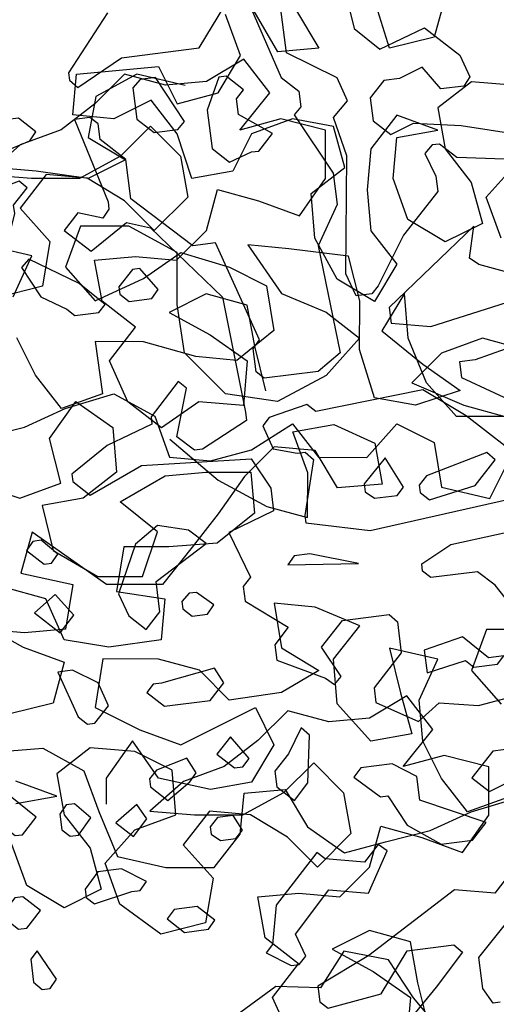
# Model space of a CAD drawing. Units: inches. Extents: x 102 to 8618, y 0 to 892.
# Drawn here: x 158 to 159, y 53 to 54 of the extents above; entities that cross this region are included whole.
import ezdxf

# ---------------------------------------------------------------- set-up
doc = ezdxf.new("R2010")
doc.units = ezdxf.units.IN
doc.header["$MEASUREMENT"] = 0
doc.layers.add('1', color=22, linetype='Continuous', lineweight=30)
doc.layers.add('AMBIENTACION', color=1, linetype='Continuous')
doc.layers.add('CHILCO', color=114, linetype='Continuous')

# ---------------------------------------------------------------- blocks, each defined once
blk = doc.blocks.new('ARBOL ELEV-02')
at = {"layer": 'AMBIENTACION', "color": 72}
for p, q in [((0.16538, 4.10354), (0.15404, 4.14054)), ((0.20809, 4.14333), (0.19953, 4.11205)), ((0.05159, 4.09796), (0.04024, 4.12926)), ((0.08004, 4.10078), (0.06015, 4.13493)), ((0.09429, 4.13206), (0.11133, 4.10359)), ((0.19953, 4.11205), (0.16538, 4.10354)), ((0.11133, 4.10359), (0.08004, 4.10078)), ((0.03449, 4.06953), (0.05159, 4.09796)), ((1.11048, 4.09511), (1.08201, 4.07807)), ((1.13037, 4.06949), (1.11048, 4.09511)), ((-0.0736, 4.08385), (-0.01101, 4.08948)), ((-0.01101, 4.08948), (0.00319, 4.06102)), ((-0.07647, 4.05256), (-0.0736, 4.08385)), ((-0.02767, 4.08364), (-0.05898, 4.0666)), ((0.0093, 4.07507), (-0.02767, 4.08364)), ((0.22795, 4.07788), (0.20232, 4.05799)), ((0.26208, 4.07501), (0.22795, 4.07788)), ((1.01943, 4.08381), (0.99665, 4.06108)), ((1.05072, 4.07525), (1.01943, 4.08381)), ((1.08201, 4.07807), (1.05072, 4.07525)), ((0.00319, 4.06102), (0.03449, 4.06953)), ((1.10758, 4.04106), (1.13037, 4.06949)), ((-0.05898, 4.0666), (-0.0647, 4.03531)), ((-0.01672, 4.06388), (-0.04518, 4.04969)), ((0.00317, 4.03826), (-0.01672, 4.06388)), ((0.20232, 4.05799), (0.20798, 4.02669)), ((0.99665, 4.06108), (0.97103, 4.04119)), ((-0.04518, 4.04969), (-0.07647, 4.05256)), ((0.09137, 4.04956), (0.06007, 4.03821)), ((0.12266, 4.04384), (0.09137, 4.04956)), ((0.17103, 4.05233), (0.15109, 4.02675)), ((0.20231, 4.04092), (0.17103, 4.05233)), ((1.13888, 4.04957), (1.10758, 4.04106)), ((1.17301, 4.041), (1.13888, 4.04957)), ((0.13116, 4.01254), (0.12266, 4.04384)), ((0.17101, 4.03526), (0.20231, 4.04092)), ((0.97103, 4.04119), (0.93973, 4.02984)), ((1.01653, 4.02123), (1.03931, 4.04397)), ((1.03931, 4.04397), (1.06205, 4.02119)), ((1.17298, 4.00402), (1.17301, 4.041)), ((-0.0647, 4.03531), (-0.03626, 4.01822)), ((0.01452, 4.00411), (0.00317, 4.03826)), ((0.06007, 4.03821), (0.04582, 4.00977)), ((0.16814, 4.00397), (0.17101, 4.03526)), ((0.15109, 4.02675), (0.14822, 3.99546)), ((0.20798, 4.02669), (0.22788, 4.00107)), ((0.93973, 4.02984), (0.91411, 4.0071)), ((-0.03626, 4.01822), (-0.06473, 4.00402)), ((0.98522, 4.00419), (1.01653, 4.02123)), ((1.06205, 4.02119), (1.06771, 3.98989)), ((-0.10455, 4.00975), (-0.13868, 4.01262)), ((-0.06473, 4.00402), (-0.10455, 4.00975)), ((0.04582, 4.00977), (0.01452, 4.00411)), ((0.10554, 3.99265), (0.13116, 4.01254)), ((0.23924, 3.98968), (0.26203, 4.01527)), ((0.17949, 3.97267), (0.16814, 4.00397)), ((0.91411, 4.0071), (0.94824, 4.00422)), ((0.95962, 4.00706), (0.93969, 3.98147)), ((0.94824, 4.00422), (0.98522, 4.00419)), ((0.99091, 4.00419), (0.95962, 4.00706)), ((1.01935, 3.98709), (0.99091, 4.00419)), ((1.15304, 3.97559), (1.17298, 4.00402)), ((0.14822, 3.99546), (0.15103, 3.96416)), ((0.22788, 4.00107), (0.23638, 3.96977)), ((1.08191, 3.96428), (1.09047, 3.99556)), ((1.09047, 3.99556), (1.12176, 3.987)), ((0.10835, 3.95851), (0.10554, 3.99265)), ((0.25059, 3.95838), (0.23924, 3.98968)), ((1.04208, 3.96431), (1.01935, 3.98709)), ((1.06771, 3.98989), (1.04208, 3.96431)), ((1.12176, 3.987), (1.15304, 3.97559)), ((0.93969, 3.98147), (0.96242, 3.95585)), ((0.20792, 3.95557), (0.17949, 3.97267)), ((-0.0707, 3.96762), (-0.08211, 3.93634)), ((-0.03372, 3.96759), (-0.0707, 3.96762)), ((0.00324, 3.94764), (-0.03372, 3.96759)), ((0.15103, 3.96416), (0.17092, 3.93854)), ((0.23638, 3.96977), (0.20792, 3.95557)), ((1.05913, 3.94154), (1.08191, 3.96428)), ((0.12539, 3.9272), (0.10835, 3.95851)), ((-0.10771, 3.9449), (-0.14468, 3.95347)), ((0.08859, 3.95041), (0.0573, 3.95328)), ((0.0573, 3.95328), (0.08287, 3.91627)), ((0.1341, 3.94468), (0.08859, 3.95041)), ((0.96242, 3.95585), (0.9567, 3.92172)), ((-0.12196, 3.91362), (-0.10771, 3.9449)), ((-0.02238, 3.92775), (0.00609, 3.94764)), ((0.00321, 3.90781), (0.00324, 3.94764)), ((0.00609, 3.94764), (0.04306, 3.93622)), ((0.14261, 3.91053), (0.1341, 3.94468)), ((0.99655, 3.9416), (1.02784, 3.94441)), ((1.00221, 3.9103), (0.99655, 3.9416)), ((1.02784, 3.94441), (1.05913, 3.94154)), ((-0.08211, 3.93634), (-0.05937, 3.91072)), ((0.04306, 3.93622), (0.0715, 3.92197)), ((0.17092, 3.93854), (0.15383, 3.91011)), ((-0.05937, 3.91072), (-0.02238, 3.92775)), ((0.15383, 3.91011), (0.12539, 3.9272)), ((0.0715, 3.92197), (0.07715, 3.88783)), ((0.9567, 3.92172), (0.92255, 3.91321)), ((0.08287, 3.91627), (0.11699, 3.90202)), ((0.17675, 3.91619), (0.15965, 3.88776)), ((0.17956, 3.88205), (0.17675, 3.91619)), ((1.08187, 3.91591), (1.05341, 3.90172)), ((1.11315, 3.90735), (1.08187, 3.91591)), ((0.00886, 3.87083), (0.00321, 3.90781)), ((0.14257, 3.87355), (0.14261, 3.91053)), ((1.02779, 3.89036), (1.00221, 3.9103)), ((1.11881, 3.87605), (1.11315, 3.90735)), ((0.11699, 3.90202), (0.14258, 3.88208)), ((1.05341, 3.90172), (1.08468, 3.88462)), ((1.00785, 3.86478), (1.02779, 3.89036)), ((-0.10494, 3.85386), (-0.11914, 3.88232)), ((0.07715, 3.88783), (0.04869, 3.8651)), ((0.14258, 3.88208), (0.11695, 3.85366)), ((0.15965, 3.88776), (0.19092, 3.86212)), ((0.19375, 3.8479), (0.17956, 3.88205)), ((0.23646, 3.882), (0.20515, 3.87065)), ((0.26774, 3.87343), (0.23646, 3.882)), ((1.08468, 3.88462), (1.11311, 3.86468)), ((-0.02242, 3.87939), (-0.0594, 3.87942)), ((-0.0594, 3.87942), (-0.05375, 3.83959)), ((0.0174, 3.86797), (-0.02242, 3.87939)), ((0.15392, 3.83656), (0.14257, 3.87355)), ((1.12732, 3.84191), (1.11881, 3.87605)), ((0.04013, 3.8395), (0.00886, 3.87083)), ((0.04869, 3.8651), (0.0174, 3.86797)), ((0.20515, 3.87065), (0.18238, 3.84791)), ((0.19092, 3.86212), (0.21935, 3.84218)), ((1.02205, 3.83347), (1.00785, 3.86478)), ((1.11311, 3.86468), (1.11024, 3.83054)), ((-0.08505, 3.82824), (-0.10494, 3.85386)), ((0.11695, 3.85366), (0.07995, 3.83378)), ((0.18238, 3.84791), (0.22219, 3.8308)), ((0.21649, 3.82227), (0.19375, 3.8479)), ((-0.05375, 3.83959), (-0.08505, 3.82824)), ((-0.08221, 3.82824), (-0.04522, 3.83958)), ((-0.04522, 3.83958), (-0.01394, 3.82248)), ((0.07995, 3.83378), (0.04013, 3.8395)), ((0.1852, 3.83084), (0.15392, 3.83656)), ((0.21935, 3.84218), (0.1852, 3.83084)), ((-0.11351, 3.81404), (-0.08221, 3.82824)), ((0.22219, 3.8308), (0.25347, 3.82224)), ((0.96215, 3.80536), (0.98209, 3.83379)), ((0.98209, 3.83379), (1.01052, 3.81385)), ((1.04763, 3.81353), (1.02205, 3.83347)), ((1.0761, 3.83342), (1.04763, 3.81353)), ((1.11024, 3.83054), (1.0761, 3.83342)), ((-0.01394, 3.82248), (-0.00259, 3.79118)), ((0.25347, 3.82224), (0.21649, 3.82227)), ((-0.14766, 3.80554), (-0.11351, 3.81404)), ((0.06, 3.79681), (0.09131, 3.8167)), ((0.09131, 3.8167), (0.1112, 3.79108)), ((0.09156, 3.81043), (0.12286, 3.81609)), ((0.12286, 3.81609), (0.15414, 3.80184)), ((0.14819, 3.79104), (0.17097, 3.81663)), ((0.17097, 3.81663), (0.1994, 3.80238)), ((1.01052, 3.81385), (1.01333, 3.77971)), ((0.10291, 3.77913), (0.09156, 3.81043)), ((-0.00232, 3.80483), (0.03463, 3.7735)), ((0.07733, 3.79906), (0.05455, 3.77633)), ((0.10862, 3.79619), (0.07733, 3.79906)), ((0.15414, 3.80184), (0.1598, 3.77054)), ((0.1994, 3.80238), (0.20506, 3.76823)), ((0.97065, 3.77121), (0.96215, 3.80536)), ((-0.00259, 3.79118), (0.0287, 3.78831)), ((0.0287, 3.78831), (0.06, 3.79681)), ((0.12566, 3.76773), (0.10862, 3.79619)), ((0.1112, 3.79108), (0.14819, 3.79104)), ((0.24204, 3.75966), (0.25629, 3.7881)), ((0.05455, 3.77633), (0.03461, 3.7479)), ((0.10288, 3.74499), (0.10291, 3.77913)), ((1.01333, 3.77971), (0.98771, 3.75982)), ((1.01615, 3.75695), (1.05031, 3.77683)), ((1.05031, 3.77683), (1.08161, 3.77965)), ((1.08161, 3.77965), (1.11574, 3.77962)), ((1.11574, 3.77962), (1.11856, 3.74832)), ((0.03463, 3.7735), (0.0716, 3.75355)), ((0.1598, 3.77054), (0.12566, 3.76773)), ((0.20506, 3.76823), (0.24204, 3.75966)), ((0.90522, 3.77127), (0.93935, 3.75986)), ((0.93935, 3.75986), (0.97065, 3.77121)), ((0.0716, 3.75355), (0.10288, 3.74499)), ((0.98771, 3.75982), (0.95641, 3.75416)), ((0.95641, 3.75416), (0.96491, 3.72001)), ((1.04458, 3.73416), (1.01615, 3.75695)), ((0.03461, 3.7479), (0.01467, 3.72231)), ((1.11856, 3.74832), (1.09009, 3.72559)), ((-0.10764, 3.7338), (-0.11621, 3.70252)), ((-0.05078, 3.69392), (-0.10764, 3.7338)), ((1.03317, 3.70004), (1.04458, 3.73416)), ((1.09009, 3.72559), (1.05311, 3.72278)), ((0.01467, 3.72231), (-0.00811, 3.69388)), ((0.96491, 3.72001), (0.99903, 3.70007)), ((1.01897, 3.72281), (1.01325, 3.68868)), ((1.05311, 3.72278), (1.01897, 3.72281)), ((-0.11621, 3.70252), (-0.07639, 3.69395)), ((-0.07639, 3.69395), (-0.08211, 3.65981)), ((-0.00811, 3.69388), (-0.05078, 3.69392)), ((0.99903, 3.70007), (1.03317, 3.70004)), ((0.95919, 3.68304), (0.92791, 3.6916)), ((1.01325, 3.68868), (1.05022, 3.68295)), ((0.10851, 3.67671), (0.07722, 3.67958)), ((0.07722, 3.67958), (0.08288, 3.64544)), ((0.97339, 3.65173), (0.95919, 3.68304)), ((1.05022, 3.68295), (1.04735, 3.65166)), ((0.14263, 3.66245), (0.10851, 3.67671)), ((0.91081, 3.66317), (0.94209, 3.64607)), ((-0.1134, 3.657), (-0.14469, 3.65987)), ((-0.08211, 3.65981), (-0.1134, 3.657)), ((0.1227, 3.63687), (0.14263, 3.66245)), ((0.23935, 3.65952), (0.22795, 3.62824)), ((0.27634, 3.65949), (0.23935, 3.65952)), ((1.00752, 3.64601), (0.97339, 3.65173)), ((1.04735, 3.65166), (1.00752, 3.64601)), ((0.08288, 3.64544), (0.11131, 3.62834)), ((0.20235, 3.6368), (0.16538, 3.64536)), ((0.16538, 3.64536), (0.17388, 3.61122)), ((0.94209, 3.64607), (0.97337, 3.63466)), ((-0.05368, 3.63703), (-0.05941, 3.60005)), ((-0.01101, 3.63699), (-0.05368, 3.63703)), ((0.02028, 3.62843), (-0.01101, 3.63699)), ((0.12551, 3.60273), (0.1227, 3.63687)), ((0.1881, 3.60552), (0.20235, 3.6368)), ((0.97337, 3.63466), (0.96481, 3.60338)), ((0.04301, 3.60565), (0.02028, 3.62843)), ((0.11131, 3.62834), (0.08285, 3.6113)), ((0.22795, 3.62824), (0.25068, 3.60261)), ((0.08285, 3.6113), (0.04301, 3.60565)), ((0.17388, 3.61122), (0.18238, 3.57992)), ((0.15109, 3.57426), (0.12551, 3.60273)), ((0.19091, 3.57422), (0.1881, 3.60552)), ((0.96481, 3.60338), (0.93066, 3.59487)), ((1.23507, 3.60882), (1.2066, 3.59178)), ((1.25496, 3.5832), (1.23507, 3.60882)), ((-0.05941, 3.60005), (-0.02528, 3.58295)), ((0.006, 3.57155), (0.06292, 3.59994)), ((0.06292, 3.59994), (0.07712, 3.57148)), ((1.14402, 3.59752), (1.12124, 3.57478)), ((1.17531, 3.58896), (1.14402, 3.59752)), ((1.2066, 3.59178), (1.17531, 3.58896)), ((-0.02528, 3.58295), (0.006, 3.57155)), ((1.23217, 3.55477), (1.25496, 3.5832)), ((-0.03098, 3.57442), (-0.05092, 3.54599)), ((-0.01109, 3.54596), (-0.03098, 3.57442)), ((0.18238, 3.57992), (0.15109, 3.57426)), ((0.20511, 3.54576), (0.19091, 3.57422)), ((1.12124, 3.57478), (1.09562, 3.55489)), ((-0.13625, 3.56599), (-0.09926, 3.5688)), ((-0.09926, 3.5688), (-0.06798, 3.5517)), ((0.07712, 3.57148), (0.06002, 3.54305)), ((0.99322, 3.56921), (0.9676, 3.54932)), ((1.02736, 3.56634), (0.99322, 3.56921)), ((1.05579, 3.55209), (1.02736, 3.56634)), ((1.14112, 3.53494), (1.1639, 3.55768)), ((1.1639, 3.55768), (1.18664, 3.5349)), ((1.26347, 3.56328), (1.23217, 3.55477)), ((1.2976, 3.55471), (1.26347, 3.56328)), ((-0.06798, 3.5517), (-0.05663, 3.5204)), ((1.05861, 3.51795), (1.05579, 3.55209)), ((1.09562, 3.55489), (1.06432, 3.54354)), ((1.29757, 3.51773), (1.2976, 3.55471)), ((-0.05092, 3.54599), (-0.05094, 3.52608)), ((0.02873, 3.53739), (-0.01109, 3.54596)), ((0.06002, 3.54305), (0.02873, 3.53739)), ((0.225, 3.52014), (0.20511, 3.54576)), ((0.96759, 3.53225), (0.9363, 3.54366)), ((0.9676, 3.54932), (0.97326, 3.51802)), ((1.06432, 3.54354), (1.0387, 3.52081)), ((0.05433, 3.53452), (0.08562, 3.53733)), ((0.08562, 3.53733), (0.10266, 3.50887)), ((1.10981, 3.5179), (1.14112, 3.53494)), ((0.05145, 3.50323), (0.05433, 3.53452)), ((0.2563, 3.53149), (0.225, 3.52014)), ((0.22785, 3.52014), (0.26484, 3.53148)), ((0.93629, 3.52659), (0.96759, 3.53225)), ((1.18664, 3.5349), (1.1923, 3.5036)), ((-0.05663, 3.5204), (-0.04244, 3.48625)), ((0.19654, 3.50594), (0.22785, 3.52014)), ((1.0387, 3.52081), (1.07283, 3.51793)), ((1.08421, 3.52077), (1.06428, 3.49518)), ((1.1155, 3.51789), (1.08421, 3.52077)), ((0.97326, 3.51802), (0.99315, 3.4924)), ((1.0273, 3.5066), (1.05861, 3.51795)), ((1.07283, 3.51793), (1.10981, 3.5179)), ((1.14394, 3.5008), (1.1155, 3.51789)), ((1.27763, 3.4893), (1.29757, 3.51773)), ((0.10266, 3.50887), (0.13109, 3.48893)), ((0.1624, 3.49744), (0.19654, 3.50594)), ((1.00452, 3.48101), (1.0273, 3.5066)), ((1.2065, 3.47798), (1.21506, 3.50927)), ((1.21506, 3.50927), (1.24635, 3.50071)), ((0.03152, 3.47764), (0.05145, 3.50323)), ((0.13109, 3.48893), (0.1624, 3.49744)), ((1.16667, 3.47802), (1.14394, 3.5008)), ((1.1923, 3.5036), (1.16667, 3.47802)), ((1.24635, 3.50071), (1.27763, 3.4893)), ((0.94477, 3.464), (0.93342, 3.4953)), ((0.99315, 3.4924), (1.00166, 3.4611)), ((1.06428, 3.49518), (1.08701, 3.46956)), ((-0.04244, 3.48625), (-0.00547, 3.47768)), ((-0.00547, 3.47768), (0.03152, 3.47764)), ((1.01587, 3.44971), (1.00452, 3.48101)), ((1.18372, 3.45525), (1.2065, 3.47798)), ((1.08701, 3.46956), (1.08129, 3.43543)), ((0.9732, 3.4469), (0.94477, 3.464)), ((1.00166, 3.4611), (0.9732, 3.4469)), ((1.12114, 3.4553), (1.15243, 3.45812)), ((1.1268, 3.42401), (1.12114, 3.4553)), ((1.15243, 3.45812), (1.18372, 3.45525)), ((1.04714, 3.42692), (1.01587, 3.44971)), ((1.08129, 3.43543), (1.04714, 3.42692)), ((1.20646, 3.42962), (1.178, 3.41542)), ((1.23774, 3.42106), (1.20646, 3.42962)), ((1.15238, 3.40407), (1.1268, 3.42401)), ((1.178, 3.41542), (1.20927, 3.39833)), ((1.2434, 3.38976), (1.23774, 3.42106)), ((1.18702, 3.41389), (1.16914, 3.38594)), ((1.22098, 3.40723), (1.18702, 3.41389)), ((1.24007, 3.37822), (1.22098, 3.40723)), ((1.13244, 3.37848), (1.15238, 3.40407)), ((1.20927, 3.39833), (1.2377, 3.37839)), ((1.13502, 3.38691), (1.0827, 3.34856)), ((1.16914, 3.38594), (1.13502, 3.38691)), ((1.25191, 3.35562), (1.2434, 3.38976)), ((1.14664, 3.34718), (1.13244, 3.37848)), ((1.2377, 3.37839), (1.23483, 3.34425)), ((1.26209, 3.35198), (1.24007, 3.37822))]:
    blk.add_line(p, q, dxfattribs=at)
blk = doc.blocks.new('A$C00F52875')
at = {"color": 30}
for points in [[(374.06, 845.4), (380.1, 836.12), (379.96, 834.99), (378.66, 833.85), (371.89, 838.46), (359.82, 839.98), (355.89, 846.54)], [(352.2, 847), (347.13, 835.39), (344.41, 833.28), (344.1, 830.86), (345.1, 829.58), (339.05, 820.54), (338.44, 815.71), (341.38, 809.29), (337.98, 792.7), (341.37, 789.82), (349.75, 788.76), (351.02, 789.75), (351.47, 793.3), (350.5, 794.72), (357.3, 809.73), (360.85, 809.28), (370.42, 816.58), (371.19, 822.68), (375.19, 825.78), (375.5, 828.2), (376.78, 829.19), (379.19, 828.88), (373.97, 816.13), (373.83, 814.99), (374.8, 813.57), (378.66, 814.38), (380.76, 811.67), (376.61, 808.44), (371.11, 812.88), (367.4, 812.06), (356.24, 801.35), (352.68, 783.48), (352.52, 782.2), (359.31, 777.74), (360.59, 777.58), (363.31, 779.69), (361.81, 787.23), (363.09, 788.23), (367.31, 782.79), (367.16, 781.65), (374.1, 778.32), (379.6, 773.88), (379.45, 772.74), (376.73, 770.64), (368.81, 775.24), (351.77, 776.24), (348.75, 771.72), (348.3, 768.17), (355.23, 764.84), (351.91, 757.91), (353.02, 756.47), (352.73, 754.2), (346.02, 750.14), (348.13, 747.42), (347.82, 745.01), (340.26, 742.22), (338.84, 741.24), (337.85, 742.52), (340.87, 747.04), (337.64, 751.2), (330.4, 752.11), (329.11, 750.98), (328.5, 746.15), (332.71, 740.72), (332.43, 738.45), (325.86, 735.53), (322.61, 738.39), (316.51, 738.01), (308.13, 740.22)], [(309.5, 751.01), (313.96, 756.64), (316.68, 758.75), (323.92, 757.84), (325.2, 758.83), (325.34, 759.97), (320.82, 762.99), (306.64, 766.08)], [(338.47, 853.64), (335.83, 843.01), (331.82, 839.77), (324.88, 843.1), (319.44, 838.88), (317.86, 835.48), (318.83, 834.06), (322.38, 833.61), (325.26, 836.99), (328.79, 835.25), (331.21, 834.95), (333.31, 832.23), (332.87, 828.68), (330.15, 826.57), (326.62, 828.31), (319.22, 827.95), (310.54, 826.6)], [(312.5, 822.74), (319.88, 822.96), (322.6, 825.07), (323.74, 824.93), (324.87, 823.63), (323.13, 820.1), (322.82, 817.69), (328.17, 810.95), (332.09, 803.1), (333.08, 801.82), (335.49, 801.52), (337.08, 804.93), (336.94, 823.26), (338.99, 829.2), (336.86, 831.78), (338.47, 835.33), (346.32, 839.24), (347.37, 847.61)]]:
    blk.add_lwpolyline(points, dxfattribs=at)
at = {"color": 42}
for points in [[(358.6, 830.33), (357.85, 824.37), (355.13, 822.26), (351.73, 823.84), (350.59, 823.99), (348.48, 826.71), (353.76, 829.64), (354.06, 832.06), (352.95, 833.5), (355.66, 835.61), (356.8, 835.46), (358.6, 830.33)], [(370.14, 833.78), (369.53, 828.95), (366.82, 826.84), (363.13, 827.31), (362.13, 828.59), (366.6, 835.38), (369.01, 835.07), (370.14, 833.78)], [(396.91, 824.19), (394.21, 822.23), (386.12, 825.56), (385.15, 826.98), (387.87, 829.08), (394.97, 828.19), (396.91, 824.19)], [(396.38, 809.69), (393.66, 807.58), (389.97, 808.05), (388.45, 814.3), (388.61, 815.58), (386.51, 818.3), (387.78, 819.29), (392.47, 817.54), (396.38, 809.69)], [(384.37, 801.4), (380.38, 799.45), (379.1, 798.46), (375.41, 798.93), (374.41, 800.21), (378.43, 803.45), (386.26, 807.22), (387.39, 805.92), (384.37, 801.4)], [(372.3, 802.93), (372.16, 801.79), (370.72, 800.67), (367.17, 801.12), (366.2, 802.54), (369.06, 805.79), (370.2, 805.64), (372.3, 802.93)], [(325.73, 772.18), (325.58, 771.04), (324.15, 769.92), (317.07, 772.12), (313.97, 776.11), (315.26, 777.25), (324.61, 773.62), (325.73, 772.18)], [(334.1, 771.12), (332.68, 770.14), (329.13, 770.59), (328.14, 771.87), (331.02, 776.41), (334.26, 772.4), (334.1, 771.12)], [(372.35, 755.33), (370.76, 751.92), (368.05, 749.81), (365.94, 752.53), (366.53, 757.21), (358.76, 763.1), (361.48, 765.21), (366.33, 765.89), (369.71, 763.01), (372.35, 755.33)], [(386.61, 762.03), (383.89, 759.92), (382.75, 760.07), (381.78, 761.49), (384.36, 763.62), (385.63, 763.45), (386.61, 762.03)], [(362.53, 754.11), (362.39, 752.98), (360.95, 751.86), (358.54, 752.17), (357.56, 753.59), (360.26, 755.55), (361.4, 755.41), (362.53, 754.11)], [(381.39, 749.28), (379.28, 752), (382.15, 755.24), (385.39, 752.38), (381.39, 749.28)], [(366.97, 741.29), (367.96, 740.01), (365.24, 737.91), (358.15, 738.8), (356.04, 741.52), (357.48, 743.79), (365.69, 741.45), (366.97, 741.29)], [(378.59, 736.22), (377.15, 735.1), (376.01, 735.25), (373.9, 737.97), (375.51, 741.51), (379.5, 743.46), (381.77, 743.17), (378.59, 736.22)], [(348.1, 727.81), (347.8, 725.4), (345.08, 723.29), (342.97, 726.01), (342.75, 733.39), (344.05, 734.53), (345.99, 730.53), (348.1, 727.81)], [(354.37, 728.32), (353.09, 728.48), (352.1, 729.76), (354.98, 733.14), (357.09, 730.43), (354.37, 728.32)], [(317.54, 726.77), (314.82, 724.66), (311.29, 726.4), (310.16, 726.55), (308.05, 729.27), (309.49, 731.54), (314.31, 730.93), (317.54, 726.77)], [(335.87, 726.9), (331.73, 723.82), (330.6, 723.97), (327.58, 719.44), (322.3, 716.5), (317.47, 717.11), (315.36, 719.83), (325.61, 723.3), (326.08, 726.99), (329.93, 728.95), (334.76, 728.34), (335.87, 726.9)], [(367.57, 726.65), (367.41, 725.37), (364.69, 723.26), (361.31, 726.14), (360.33, 727.56), (361.77, 729.83), (366.44, 727.95), (367.57, 726.65)], [(392.54, 721.04), (388.38, 717.82), (387.24, 717.96), (385.13, 720.68), (389.15, 723.92), (390.43, 723.76), (392.54, 721.04)], [(370.04, 717.68), (367.94, 720.4), (369.52, 722.65), (372.76, 719.79), (370.04, 717.68)], [(381.44, 721.15), (381.14, 718.73), (379.86, 717.74), (378.58, 717.9), (376.62, 720.6), (379.19, 722.73), (380.47, 722.57), (381.44, 721.15)], [(311.88, 711.62), (313.98, 708.9), (320.25, 709.41), (333.53, 699.22), (341.44, 694.47), (341.13, 692.06), (339.86, 691.07), (331.62, 693.26), (327.57, 699.97), (320.33, 700.89), (319.03, 699.75), (323.1, 694.34), (326.35, 690.32), (322.19, 687.1), (314.95, 686.86), (313.53, 685.88)], [(313.15, 691.99), (314.28, 691.84), (315.86, 694.1), (316.47, 698.92), (311.12, 705.66)], [(358.12, 719.19), (357.98, 718.05), (356.56, 717.08), (354.14, 717.39), (353.15, 718.66), (354.59, 720.93), (357, 720.63), (358.12, 719.19)], [(340.33, 714.23), (341.61, 715.22), (347.93, 707.06), (348.46, 700.94), (349.45, 699.66), (345.6, 697.7), (344.32, 697.86), (343.33, 699.14), (344.91, 702.54), (339.72, 709.4), (333.6, 708.88), (330.68, 715.45), (332.1, 716.42), (334.21, 713.7), (340.33, 714.23)], [(377.52, 709.53), (377.36, 708.25), (376.08, 707.26), (370.26, 709.15), (368.99, 709.31), (368.01, 710.73), (371.87, 712.69), (375.56, 712.23), (377.52, 709.53)], [(390.56, 705.43), (387.85, 703.32), (386.57, 703.48), (384.46, 706.2), (387.18, 708.31), (388.45, 708.15), (390.56, 705.43)], [(364.83, 704.93), (362.11, 702.82), (358.42, 703.29), (357.44, 704.71), (360.16, 706.82), (363.71, 706.37), (364.83, 704.93)], [(385.51, 695.11), (384.21, 693.97), (382.93, 694.13), (381.96, 695.55), (384.97, 699.93), (385.96, 698.65), (385.51, 695.11)]]:
    blk.add_lwpolyline(points, dxfattribs=at)
at = {"layer": '1', "color": 42}
for points in [[(330.06, 797.3), (323.93, 796.78), (311.03, 800.86), (309.92, 802.3), (310.22, 804.71), (316.49, 806.37), (317.91, 807.35), (317.24, 812.33), (330.36, 799.72), (330.06, 797.3)], [(343.17, 784.68), (348.97, 782.65), (349.97, 781.37), (348.36, 777.83), (344.67, 777.14), (343.39, 777.3), (342.1, 776.17), (343.45, 767.49), (343.31, 766.35), (333.35, 765.16), (308.39, 770.76), (291.17, 769.19), (285.22, 771.24), (284.09, 771.38), (284.39, 773.79), (301.29, 772.81), (309, 775.59), (318.43, 782.91), (325.14, 786.96), (341.73, 783.57), (343.17, 784.68)], [(346.09, 759.8), (335.15, 760.02), (342.7, 761.52), (345.11, 761.22), (346.09, 759.8)], [(324.5, 743.05), (318.54, 744.96), (317.26, 743.97), (313.57, 744.43), (312.58, 745.71), (314.99, 745.41), (319.01, 748.65), (324.95, 746.6), (324.5, 743.05)]]:
    blk.add_lwpolyline(points, dxfattribs=at)
at = {"layer": '1', "color": 32}
blk.add_lwpolyline([(319.49, 791.28), (319.18, 788.87), (308.92, 784.11), (304.09, 784.72), (298.21, 796.42), (300.79, 797.39), (317.07, 791.59), (319.49, 791.28)], dxfattribs=at)
blk = doc.blocks.new('NOTROPE')
at = {"layer": 'CHILCO', "xscale": 0.7699999999895227, "yscale": 0.7699999999895227, "zscale": 0.7699999999895227}
blk.add_blockref('A$C00F52875', (-404.88, -2.09), dxfattribs=at)

msp = doc.modelspace()

# ---------------------------------------------------------------- block references
at = {"color": 2, "xscale": -0.006396818520883, "yscale": 0.006396818520883, "zscale": 0.006396818520883}
msp.add_blockref('NOTROPE', (157.81315, 49.70685), dxfattribs=at)
at = {"color": 2}
for p in [(157.55426, 49.72705), (158.61065, 49.72705)]:
    msp.add_blockref('ARBOL ELEV-02', p, dxfattribs=at)

doc.saveas('drawing.dxf')
